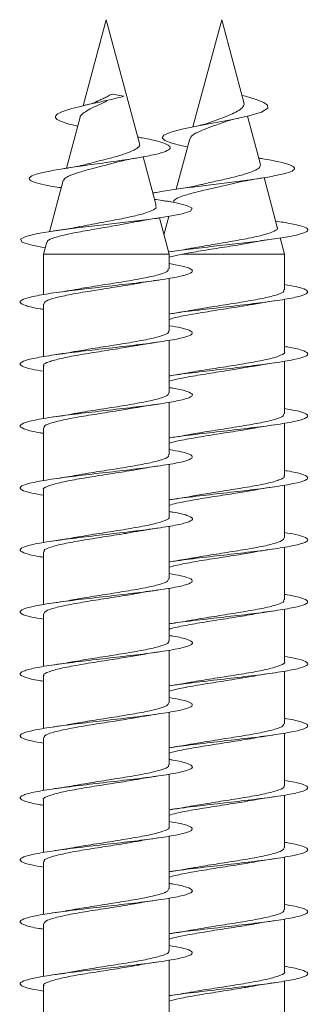
# Model space of a CAD drawing. Units: millimetres. Extents: x -1605 to 1733, y -1580 to 1795.
# Drawn here: x -119 to -111, y -866 to -837 of the extents above; entities that cross this region are included whole.
import ezdxf

# ---------------------------------------------------------------- set-up
doc = ezdxf.new("R2010")
doc.units = ezdxf.units.MM

msp = doc.modelspace()

# ---------------------------------------------------------------- linework, layer by layer
at = {"color": 7, "linetype": 'Continuous', "lineweight": 0}
for p, q in [((-116.789, -837.295), (-117.458, -839.792)), ((-115.825, -840.894), (-116.789, -837.295)), ((-113.44, -837.295), (-114.274, -840.408)), ((-112.796, -839.699), (-113.44, -837.295)), ((-116.623, -839.458), (-116.28, -839.52)), ((-112.849, -839.5), (-112.753, -839.52)), ((-117.549, -840.13), (-117.945, -841.607)), ((-112.313, -841.5), (-112.69, -840.096)), ((-114.366, -840.752), (-114.759, -842.216)), ((-115.343, -842.694), (-115.723, -841.276)), ((-112.323, -841.32), (-112.364, -841.313)), ((-118.041, -841.967), (-118.439, -843.451)), ((-111.826, -843.319), (-112.211, -841.881)), ((-115.392, -842.512), (-115.338, -842.52)), ((-114.909, -842.586), (-114.967, -842.577)), ((-114.964, -844.106), (-115.247, -843.05)), ((-114.971, -843.008), (-115.115, -843.545)), ((-118.52, -843.754), (-118.614, -844.106)), ((-111.615, -844.106), (-111.742, -843.633)), ((-118.614, -844.106), (-118.614, -845.281)), ((-118.614, -844.106), (-114.964, -844.106)), ((-114.964, -844.533), (-114.964, -844.106)), ((-114.964, -844.193), (-114.596, -844.106)), ((-114.596, -844.106), (-111.615, -844.106)), ((-111.615, -845.14), (-111.615, -844.106)), ((-114.964, -846.333), (-114.964, -844.804)), ((-111.615, -846.94), (-111.615, -845.415)), ((-118.614, -845.552), (-118.614, -847.077)), ((-114.964, -848.133), (-114.964, -846.607)), ((-118.614, -847.352), (-118.614, -848.881)), ((-111.615, -848.74), (-111.615, -847.211)), ((-114.964, -849.933), (-114.964, -848.404)), ((-118.614, -849.152), (-118.614, -850.678)), ((-111.615, -850.54), (-111.615, -849.015)), ((-114.964, -851.733), (-114.964, -850.207)), ((-111.615, -852.34), (-111.615, -850.811)), ((-118.614, -850.952), (-118.614, -852.481)), ((-114.964, -853.533), (-114.964, -852.004)), ((-111.615, -854.14), (-111.615, -852.615)), ((-118.614, -852.752), (-118.614, -854.278)), ((-114.964, -855.333), (-114.964, -853.807)), ((-118.614, -854.552), (-118.614, -856.081)), ((-111.615, -855.94), (-111.615, -854.411)), ((-114.964, -857.133), (-114.964, -855.604)), ((-118.614, -856.352), (-118.614, -857.878)), ((-111.615, -857.74), (-111.615, -856.215)), ((-114.964, -858.933), (-114.964, -857.407)), ((-111.615, -859.54), (-111.615, -858.011)), ((-118.614, -858.152), (-118.614, -859.681)), ((-114.964, -860.733), (-114.964, -859.204)), ((-118.614, -859.952), (-118.614, -861.478)), ((-111.615, -861.34), (-111.615, -859.815)), ((-114.964, -862.533), (-114.964, -861.008)), ((-118.614, -861.752), (-118.614, -863.281)), ((-111.615, -863.14), (-111.615, -861.611)), ((-114.964, -864.333), (-114.964, -862.804)), ((-111.615, -864.94), (-111.615, -863.415)), ((-118.614, -863.552), (-118.614, -865.078)), ((-114.964, -866.133), (-114.964, -864.608)), ((-111.615, -866.74), (-111.615, -865.211)), ((-118.614, -865.352), (-118.614, -866.881))]:
    msp.add_line(p, q, dxfattribs=at)
at = {"color": 7, "linetype": 'Continuous', "lineweight": 0, "flags": 128}
for points in [[(-114.429, -840.985), (-114.591, -840.955), (-114.89, -840.882), (-115.092, -840.806), (-115.17, -840.727), (-115.115, -840.646), (-114.919, -840.562), (-114.596, -840.475), (-114.159, -840.384), (-113.658, -840.29), (-113.129, -840.19), (-112.651, -840.087), (-112.284, -839.977), (-112.1, -839.861), (-112.106, -839.781), (-112.22, -839.698), (-112.442, -839.61), (-112.753, -839.52), (-112.753, -839.52)], [(-118.564, -843.916), (-118.986, -843.835), (-119.233, -843.753), (-119.282, -843.671), (-119.128, -843.589), (-118.784, -843.507), (-118.277, -843.425), (-117.649, -843.343), (-116.951, -843.261), (-116.239, -843.179), (-115.573, -843.097), (-115.005, -843.015), (-114.583, -842.933), (-114.341, -842.851), (-114.298, -842.769), (-114.458, -842.687), (-114.801, -842.606), (-115.338, -842.52), (-115.338, -842.52)]]:
    msp.add_lwpolyline(points, dxfattribs=at)
at = {"color": 7, "linetype": 'Continuous', "lineweight": 0}
for points, knots in [([(-116.623, -839.458), (-116.642, -839.464), (-116.672, -839.474), (-116.735, -839.519), (-116.827, -839.562), (-116.949, -839.614), (-117.019, -839.65), (-117.054, -839.667)], [0, 0, 0, 0, 0.12942, 0.200771, 0.489453, 0.750166, 1, 1, 1, 1]), ([(-117.618, -840.386), (-117.621, -840.385), (-117.777, -840.354), (-118.01, -840.289), (-118.246, -840.191), (-118.29, -840.087), (-118.127, -839.977), (-117.802, -839.875), (-117.416, -839.781), (-117.039, -839.697), (-116.639, -839.611), (-116.4, -839.55), (-116.28, -839.52)], [0, 0, 0, 0, 0.002356, 0.12279, 0.247624, 0.372982, 0.50254, 0.634962, 0.724036, 0.814919, 0.907262, 1, 1, 1, 1]), ([(-117.548, -840.13), (-117.548, -840.13), (-117.555, -840.093), (-117.477, -840.024), (-117.318, -839.912), (-117.089, -839.806), (-116.917, -839.725), (-116.831, -839.688), (-116.827, -839.686)], [0, 0, 0, 0, 0.0062, 0.264457, 0.511728, 0.754119, 0.988419, 1, 1, 1, 1]), ([(-117.056, -839.663), (-117.061, -839.667), (-117.12, -839.714), (-117.3, -839.756), (-117.464, -839.793)], [0, 0, 0, 0, 0.087501, 1, 1, 1, 1]), ([(-116.827, -839.687), (-116.826, -839.686), (-116.8, -839.663), (-116.772, -839.647), (-116.745, -839.632)], [0, 0, 0, 0, 0.049304, 1, 1, 1, 1]), ([(-112.803, -839.701), (-112.798, -839.709), (-112.774, -839.752), (-112.816, -839.826), (-112.927, -839.93), (-113.124, -840.025), (-113.365, -840.129), (-113.604, -840.215), (-113.739, -840.266), (-113.791, -840.285)], [0, 0, 0, 0, 0.035849, 0.19642, 0.364838, 0.533984, 0.709838, 0.887701, 1, 1, 1, 1]), ([(-114.359, -840.754), (-114.346, -840.725), (-114.318, -840.66), (-114.141, -840.561), (-113.885, -840.453), (-113.612, -840.357), (-113.441, -840.294), (-113.372, -840.268)], [0, 0, 0, 0, 0.19285, 0.421236, 0.635902, 0.851597, 1, 1, 1, 1]), ([(-113.793, -840.279), (-113.823, -840.291), (-113.927, -840.335), (-114.129, -840.377), (-114.274, -840.406)], [0, 0, 0, 0, 0.281362, 1, 1, 1, 1]), ([(-113.369, -840.275), (-113.348, -840.264), (-113.262, -840.222), (-113.077, -840.182), (-112.939, -840.152)], [0, 0, 0, 0, 0.2547265, 1, 1, 1, 1]), ([(-118.108, -842.171), (-118.127, -842.169), (-118.32, -842.141), (-118.602, -842.088), (-118.906, -842.012), (-119.045, -841.934), (-119.016, -841.854), (-118.81, -841.773), (-118.438, -841.689), (-117.923, -841.603), (-117.308, -841.514), (-116.645, -841.423), (-116.003, -841.329), (-115.471, -841.236), (-115.104, -841.143), (-114.918, -841.051), (-114.934, -840.964), (-115.099, -840.882), (-115.368, -840.806), (-115.637, -840.746), (-115.825, -840.712), (-115.866, -840.705)], [0, 0, 0, 0, 0.006343, 0.064486, 0.123142, 0.182132, 0.241674, 0.301664, 0.362208, 0.42341, 0.485181, 0.547544, 0.610969, 0.67459, 0.732607, 0.790559, 0.850202, 0.894852, 0.940958, 0.98692, 1, 1, 1, 1]), ([(-115.833, -840.896), (-115.829, -840.901), (-115.801, -840.94), (-115.86, -841.014), (-116.019, -841.105), (-116.286, -841.208), (-116.623, -841.302), (-116.972, -841.392), (-117.178, -841.447), (-117.268, -841.472)], [0, 0, 0, 0, 0.027312, 0.186722, 0.351477, 0.516893, 0.689873, 0.864482, 1, 1, 1, 1]), ([(-117.269, -841.467), (-117.351, -841.489), (-117.549, -841.543), (-117.849, -841.592), (-118.025, -841.621)], [0, 0, 0, 0, 0.412099, 1, 1, 1, 1]), ([(-118.023, -841.972), (-118.021, -841.953), (-118.015, -841.901), (-117.84, -841.813), (-117.54, -841.71), (-117.158, -841.606), (-116.803, -841.519), (-116.608, -841.465), (-116.54, -841.446)], [0, 0, 0, 0, 0.113738, 0.315509, 0.514202, 0.708181, 0.898293, 1, 1, 1, 1]), ([(-116.539, -841.449), (-116.485, -841.434), (-116.384, -841.404), (-116.131, -841.351), (-115.938, -841.317), (-115.835, -841.299)], [0, 0, 0, 0, 0.345248, 0.65056, 1, 1, 1, 1]), ([(-115.44, -842.331), (-115.406, -842.324), (-115.264, -842.292), (-114.892, -842.237), (-114.356, -842.163), (-113.753, -842.089), (-113.135, -842.012), (-112.542, -841.934), (-112.021, -841.854), (-111.616, -841.773), (-111.364, -841.689), (-111.297, -841.603), (-111.426, -841.514), (-111.759, -841.423), (-112.087, -841.358), (-112.311, -841.323), (-112.331, -841.32)], [0, 0, 0, 0, 0.024584, 0.10174, 0.179398, 0.257511, 0.336311, 0.415562, 0.495553, 0.576147, 0.657485, 0.739706, 0.822695, 0.906477, 0.991687, 1, 1, 1, 1]), ([(-112.317, -841.501), (-112.318, -841.532), (-112.321, -841.595), (-112.491, -841.688), (-112.771, -841.786), (-113.146, -841.881), (-113.563, -841.978), (-113.872, -842.044), (-114.004, -842.078), (-114.015, -842.081)], [0, 0, 0, 0, 0.147523, 0.308327, 0.472378, 0.639792, 0.810416, 0.984238, 1, 1, 1, 1]), ([(-114.845, -842.592), (-114.835, -842.566), (-114.813, -842.51), (-114.611, -842.424), (-114.285, -842.327), (-113.855, -842.224), (-113.42, -842.13), (-113.167, -842.069), (-113.059, -842.042)], [0, 0, 0, 0, 0.142652, 0.310705, 0.496807, 0.682177, 0.864259, 1, 1, 1, 1]), ([(-113.058, -842.045), (-112.949, -842.02), (-112.791, -841.983), (-112.521, -841.933), (-112.347, -841.905), (-112.234, -841.886)], [0, 0, 0, 0, 0.445739, 0.64006, 1, 1, 1, 1]), ([(-113.975, -842.071), (-114.105, -842.1), (-114.366, -842.158), (-114.71, -842.21), (-114.883, -842.236)], [0, 0, 0, 0, 0.495449, 1, 1, 1, 1]), ([(-114.967, -842.577), (-115.033, -842.567), (-115.171, -842.546), (-115.316, -842.524), (-115.392, -842.512)], [0, 0, 0, 0, 0.480878, 1, 1, 1, 1]), ([(-115.361, -842.699), (-115.353, -842.713), (-115.324, -842.76), (-115.451, -842.84), (-115.73, -842.939), (-116.151, -843.038), (-116.655, -843.136), (-117.134, -843.223), (-117.398, -843.276), (-117.501, -843.296)], [0, 0, 0, 0, 0.065646, 0.225298, 0.387841, 0.553029, 0.720978, 0.891637, 1, 1, 1, 1]), ([(-118.496, -843.76), (-118.499, -843.747), (-118.506, -843.701), (-118.305, -843.623), (-117.928, -843.526), (-117.415, -843.429), (-116.853, -843.332), (-116.385, -843.253), (-116.162, -843.206), (-116.095, -843.191)], [0, 0, 0, 0, 0.075688, 0.251197, 0.424231, 0.594767, 0.762816, 0.928348, 1, 1, 1, 1]), ([(-116.094, -843.196), (-115.974, -843.172), (-115.729, -843.123), (-115.426, -843.078), (-115.271, -843.056)], [0, 0, 0, 0, 0.489104, 1, 1, 1, 1]), ([(-114.944, -844.037), (-114.861, -844.024), (-114.595, -843.984), (-114.027, -843.917), (-113.312, -843.835), (-112.602, -843.753), (-111.961, -843.671), (-111.44, -843.589), (-111.082, -843.507), (-110.916, -843.425), (-110.954, -843.343), (-111.202, -843.261), (-111.523, -843.195), (-111.795, -843.157), (-111.872, -843.146)], [0, 0, 0, 0, 0.0424315, 0.13449, 0.226551, 0.3186039, 0.410658, 0.5027333, 0.5947969, 0.6868754, 0.7789792, 0.8710842, 0.9632083, 1, 1, 1, 1]), ([(-117.502, -843.292), (-117.587, -843.31), (-117.82, -843.358), (-118.124, -843.403), (-118.317, -843.431)], [0, 0, 0, 0, 0.366309, 1, 1, 1, 1]), ([(-111.835, -843.321), (-111.831, -843.325), (-111.792, -843.363), (-111.894, -843.433), (-112.151, -843.532), (-112.581, -843.63), (-113.122, -843.729), (-113.705, -843.828), (-114.121, -843.895), (-114.288, -843.929), (-114.295, -843.93)], [0, 0, 0, 0, 0.018833, 0.175088, 0.333781, 0.494896, 0.65843, 0.824372, 0.992755, 1, 1, 1, 1]), ([(-114.596, -844.106), (-114.416, -844.074), (-114.059, -844.01), (-113.435, -843.913), (-112.93, -843.835), (-112.693, -843.788), (-112.622, -843.774)], [0, 0, 0, 0, 0.296277, 0.588946, 0.877619, 1, 1, 1, 1]), ([(-112.621, -843.779), (-112.553, -843.766), (-112.347, -843.725), (-112.092, -843.688), (-111.921, -843.663)], [0, 0, 0, 0, 0.329374, 1, 1, 1, 1]), ([(-114.295, -843.928), (-114.335, -843.936), (-114.526, -843.974), (-114.773, -844.01), (-114.969, -844.038)], [0, 0, 0, 0, 0.20903, 1, 1, 1, 1]), ([(-118.614, -845.706), (-118.648, -845.701), (-118.887, -845.665), (-119.15, -845.599), (-119.333, -845.506), (-119.238, -845.414), (-118.895, -845.322), (-118.335, -845.23), (-117.616, -845.137), (-116.813, -845.045), (-116.006, -844.953), (-115.281, -844.861), (-114.71, -844.768), (-114.354, -844.676), (-114.245, -844.584), (-114.404, -844.495), (-114.665, -844.427), (-114.902, -844.39), (-114.964, -844.38)], [0, 0, 0, 0, 0.011324, 0.080912, 0.150491, 0.220064, 0.289635, 0.359189, 0.428741, 0.498303, 0.567867, 0.637426, 0.706996, 0.77658, 0.846181, 0.915787, 0.977719, 1, 1, 1, 1]), ([(-114.989, -844.533), (-114.988, -844.554), (-114.985, -844.607), (-115.219, -844.693), (-115.634, -844.791), (-116.192, -844.889), (-116.812, -844.987), (-117.334, -845.067), (-117.588, -845.114), (-117.666, -845.129)], [0, 0, 0, 0, 0.105295, 0.269451, 0.433614, 0.597775, 0.761942, 0.926109, 1, 1, 1, 1]), ([(-115.893, -844.956), (-115.87, -844.952), (-115.682, -844.915), (-115.46, -844.883), (-115.265, -844.855)], [0, 0, 0, 0, 0.122446, 1, 1, 1, 1]), ([(-118.602, -845.552), (-118.592, -845.524), (-118.57, -845.464), (-118.284, -845.371), (-117.833, -845.273), (-117.253, -845.175), (-116.63, -845.077), (-116.149, -845.003), (-115.938, -844.962), (-115.894, -844.953)], [0, 0, 0, 0, 0.14042, 0.303734, 0.467059, 0.630385, 0.793701, 0.957027, 1, 1, 1, 1]), ([(-117.667, -845.126), (-117.683, -845.129), (-117.866, -845.166), (-118.099, -845.199), (-118.311, -845.23)], [0, 0, 0, 0, 0.086983, 1, 1, 1, 1]), ([(-114.932, -845.836), (-114.813, -845.818), (-114.485, -845.77), (-113.801, -845.691), (-112.991, -845.599), (-112.22, -845.506), (-111.576, -845.414), (-111.125, -845.322), (-110.909, -845.23), (-110.962, -845.137), (-111.204, -845.057), (-111.501, -845.007), (-111.615, -844.988)], [0, 0, 0, 0, 0.061733, 0.170666, 0.279562, 0.388439, 0.497318, 0.606181, 0.715026, 0.823865, 0.932721, 1, 1, 1, 1]), ([(-111.641, -845.14), (-111.635, -845.154), (-111.615, -845.201), (-111.806, -845.281), (-112.184, -845.378), (-112.72, -845.476), (-113.333, -845.574), (-113.903, -845.661), (-114.207, -845.716), (-114.329, -845.738)], [0, 0, 0, 0, 0.071071, 0.234784, 0.398489, 0.562201, 0.725913, 0.88962, 1, 1, 1, 1]), ([(-112.543, -845.564), (-112.508, -845.557), (-112.328, -845.522), (-112.098, -845.488), (-111.913, -845.461)], [0, 0, 0, 0, 0.194619, 1, 1, 1, 1]), ([(-114.964, -845.999), (-114.923, -845.985), (-114.783, -845.939), (-114.365, -845.86), (-113.777, -845.762), (-113.154, -845.664), (-112.719, -845.597), (-112.551, -845.564), (-112.544, -845.562)], [0, 0, 0, 0, 0.095464, 0.319265, 0.543061, 0.766863, 0.990662, 1, 1, 1, 1]), ([(-114.33, -845.735), (-114.345, -845.738), (-114.53, -845.775), (-114.755, -845.807), (-114.961, -845.837)], [0, 0, 0, 0, 0.084474, 1, 1, 1, 1]), ([(-118.614, -847.504), (-118.733, -847.484), (-119.033, -847.434), (-119.273, -847.352), (-119.318, -847.26), (-119.095, -847.168), (-118.636, -847.075), (-117.987, -846.983), (-117.215, -846.891), (-116.399, -846.798), (-115.624, -846.706), (-114.968, -846.614), (-114.5, -846.522), (-114.266, -846.429), (-114.298, -846.337), (-114.534, -846.254), (-114.839, -846.202), (-114.964, -846.181)], [0, 0, 0, 0, 0.0451433, 0.114851, 0.1845773, 0.2543168, 0.3240625, 0.3938007, 0.4635293, 0.5332458, 0.6029448, 0.6726374, 0.742335, 0.8120352, 0.8817199, 0.9514125, 1, 1, 1, 1]), ([(-114.984, -846.333), (-114.978, -846.341), (-114.948, -846.381), (-115.105, -846.455), (-115.446, -846.552), (-115.959, -846.65), (-116.562, -846.748), (-117.174, -846.842), (-117.524, -846.903), (-117.688, -846.931)], [0, 0, 0, 0, 0.039648, 0.203204, 0.366762, 0.530312, 0.693859, 0.857412, 1, 1, 1, 1]), ([(-118.594, -847.352), (-118.6, -847.344), (-118.63, -847.303), (-118.471, -847.229), (-118.127, -847.132), (-117.612, -847.034), (-117.009, -846.936), (-116.403, -846.843), (-116.059, -846.783), (-115.901, -846.756)], [0, 0, 0, 0, 0.041894, 0.205902, 0.3699, 0.533918, 0.697921, 0.861934, 1, 1, 1, 1]), ([(-115.901, -846.759), (-115.863, -846.751), (-115.679, -846.715), (-115.445, -846.681), (-115.259, -846.654)], [0, 0, 0, 0, 0.205251, 1, 1, 1, 1]), ([(-114.95, -847.636), (-114.935, -847.634), (-114.733, -847.601), (-114.189, -847.537), (-113.397, -847.445), (-112.59, -847.352), (-111.876, -847.26), (-111.321, -847.168), (-110.985, -847.075), (-110.898, -846.983), (-111.089, -846.891), (-111.353, -846.825), (-111.587, -846.79), (-111.615, -846.786)], [0, 0, 0, 0, 0.008678, 0.1171627, 0.2256439, 0.3341429, 0.4426685, 0.5512197, 0.6597687, 0.7683128, 0.8768406, 0.985353, 1, 1, 1, 1]), ([(-117.688, -846.928), (-117.737, -846.937), (-117.917, -846.973), (-118.142, -847.006), (-118.307, -847.029)], [0, 0, 0, 0, 0.268255, 1, 1, 1, 1]), ([(-111.619, -846.94), (-111.618, -846.941), (-111.583, -846.975), (-111.71, -847.042), (-112.008, -847.139), (-112.494, -847.237), (-113.087, -847.335), (-113.709, -847.433), (-114.152, -847.501), (-114.326, -847.536), (-114.339, -847.539)], [0, 0, 0, 0, 0.006022, 0.169531, 0.333045, 0.496561, 0.660072, 0.82358, 0.987102, 1, 1, 1, 1]), ([(-114.964, -847.797), (-114.87, -847.771), (-114.656, -847.712), (-114.141, -847.621), (-113.53, -847.523), (-112.968, -847.437), (-112.674, -847.384), (-112.56, -847.363)], [0, 0, 0, 0, 0.180259, 0.406059, 0.631849, 0.857644, 1, 1, 1, 1]), ([(-112.56, -847.367), (-112.52, -847.359), (-112.335, -847.323), (-112.1, -847.289), (-111.915, -847.262)], [0, 0, 0, 0, 0.2171318, 1, 1, 1, 1]), ([(-114.34, -847.535), (-114.387, -847.544), (-114.567, -847.58), (-114.792, -847.613), (-114.959, -847.637)], [0, 0, 0, 0, 0.263145, 1, 1, 1, 1]), ([(-118.614, -849.306), (-118.65, -849.301), (-118.89, -849.265), (-119.153, -849.198), (-119.333, -849.106), (-119.235, -849.013), (-118.89, -848.921), (-118.329, -848.829), (-117.608, -848.736), (-116.804, -848.644), (-115.998, -848.552), (-115.273, -848.46), (-114.704, -848.367), (-114.351, -848.275), (-114.245, -848.183), (-114.416, -848.09), (-114.678, -848.023), (-114.923, -847.986), (-114.964, -847.979)], [0, 0, 0, 0, 0.011981, 0.081525, 0.151078, 0.220628, 0.290175, 0.359723, 0.429286, 0.498858, 0.568434, 0.638025, 0.707634, 0.77723, 0.846801, 0.916363, 0.985927, 1, 1, 1, 1]), ([(-114.978, -848.133), (-114.987, -848.161), (-115.007, -848.221), (-115.29, -848.314), (-115.739, -848.411), (-116.318, -848.509), (-116.94, -848.607), (-117.419, -848.68), (-117.628, -848.721), (-117.67, -848.729)], [0, 0, 0, 0, 0.138998, 0.303114, 0.467232, 0.631347, 0.795467, 0.959581, 1, 1, 1, 1]), ([(-118.59, -849.152), (-118.591, -849.131), (-118.593, -849.077), (-118.356, -848.991), (-117.939, -848.893), (-117.379, -848.795), (-116.759, -848.697), (-116.237, -848.617), (-115.985, -848.57), (-115.907, -848.555)], [0, 0, 0, 0, 0.107217, 0.27109, 0.43496, 0.598836, 0.762711, 0.926585, 1, 1, 1, 1]), ([(-115.906, -848.559), (-115.872, -848.553), (-115.688, -848.516), (-115.459, -848.483), (-115.272, -848.456)], [0, 0, 0, 0, 0.184538, 1, 1, 1, 1]), ([(-114.938, -849.437), (-114.815, -849.418), (-114.482, -849.37), (-113.792, -849.29), (-112.982, -849.198), (-112.213, -849.106), (-111.571, -849.013), (-111.122, -848.921), (-110.908, -848.829), (-110.964, -848.736), (-111.206, -848.656), (-111.503, -848.607), (-111.615, -848.588)], [0, 0, 0, 0, 0.063929, 0.172677, 0.281419, 0.390173, 0.498921, 0.60766, 0.716406, 0.825177, 0.933959, 1, 1, 1, 1]), ([(-117.67, -848.725), (-117.702, -848.732), (-117.885, -848.769), (-118.122, -848.803), (-118.317, -848.831)], [0, 0, 0, 0, 0.17482, 1, 1, 1, 1]), ([(-111.64, -848.74), (-111.638, -848.761), (-111.635, -848.814), (-111.869, -848.901), (-112.284, -848.998), (-112.842, -849.096), (-113.462, -849.194), (-113.984, -849.274), (-114.237, -849.321), (-114.315, -849.336)], [0, 0, 0, 0, 0.105204, 0.2694693, 0.4337425, 0.5980129, 0.7622842, 0.9265538, 1, 1, 1, 1]), ([(-114.964, -849.597), (-114.947, -849.591), (-114.841, -849.552), (-114.472, -849.48), (-113.906, -849.382), (-113.28, -849.284), (-112.803, -849.211), (-112.594, -849.17), (-112.553, -849.162)], [0, 0, 0, 0, 0.04476, 0.269734, 0.494709, 0.719685, 0.944667, 1, 1, 1, 1]), ([(-112.552, -849.165), (-112.53, -849.161), (-112.347, -849.125), (-112.119, -849.091), (-111.919, -849.062)], [0, 0, 0, 0, 0.119683, 1, 1, 1, 1]), ([(-114.316, -849.332), (-114.349, -849.338), (-114.533, -849.375), (-114.772, -849.41), (-114.968, -849.438)], [0, 0, 0, 0, 0.182068, 1, 1, 1, 1]), ([(-118.614, -851.104), (-118.734, -851.084), (-119.036, -851.033), (-119.275, -850.951), (-119.316, -850.859), (-119.09, -850.767), (-118.63, -850.674), (-117.979, -850.582), (-117.206, -850.49), (-116.391, -850.397), (-115.616, -850.305), (-114.962, -850.213), (-114.497, -850.121), (-114.265, -850.028), (-114.3, -849.936), (-114.536, -849.854), (-114.841, -849.802), (-114.964, -849.781)], [0, 0, 0, 0, 0.045996, 0.115745, 0.185478, 0.255192, 0.324894, 0.394599, 0.464298, 0.533986, 0.603671, 0.673372, 0.743078, 0.812778, 0.882491, 0.952223, 1, 1, 1, 1]), ([(-114.991, -849.933), (-114.985, -849.948), (-114.966, -849.995), (-115.159, -850.075), (-115.54, -850.172), (-116.078, -850.27), (-116.691, -850.368), (-117.253, -850.454), (-117.549, -850.507), (-117.663, -850.528)], [0, 0, 0, 0, 0.073737, 0.238163, 0.402579, 0.567013, 0.731437, 0.895858, 1, 1, 1, 1]), ([(-115.894, -850.357), (-115.859, -850.35), (-115.678, -850.314), (-115.447, -850.281), (-115.262, -850.254)], [0, 0, 0, 0, 0.195877, 1, 1, 1, 1]), ([(-118.609, -850.952), (-118.611, -850.951), (-118.646, -850.916), (-118.517, -850.85), (-118.216, -850.752), (-117.728, -850.654), (-117.134, -850.556), (-116.512, -850.458), (-116.074, -850.391), (-115.903, -850.357), (-115.894, -850.355)], [0, 0, 0, 0, 0.008265, 0.172054, 0.335834, 0.499624, 0.663405, 0.827193, 0.990973, 1, 1, 1, 1]), ([(-117.664, -850.525), (-117.679, -850.528), (-117.86, -850.565), (-118.092, -850.598), (-118.305, -850.629)], [0, 0, 0, 0, 0.084737, 1, 1, 1, 1]), ([(-114.949, -851.237), (-114.932, -851.234), (-114.728, -851.2), (-114.181, -851.136), (-113.387, -851.043), (-112.581, -850.951), (-111.868, -850.859), (-111.315, -850.767), (-110.983, -850.674), (-110.898, -850.582), (-111.093, -850.49), (-111.356, -850.424), (-111.589, -850.39), (-111.615, -850.386)], [0, 0, 0, 0, 0.00988, 0.118394, 0.226925, 0.335473, 0.443993, 0.552481, 0.660953, 0.76943, 0.877896, 0.986345, 1, 1, 1, 1]), ([(-111.634, -850.54), (-111.629, -850.548), (-111.599, -850.589), (-111.755, -850.662), (-112.096, -850.76), (-112.61, -850.857), (-113.212, -850.955), (-113.821, -851.048), (-114.168, -851.109), (-114.329, -851.137)], [0, 0, 0, 0, 0.039623, 0.2036238, 0.367619, 0.5316291, 0.6956237, 0.8596264, 1, 1, 1, 1]), ([(-112.551, -850.966), (-112.513, -850.958), (-112.328, -850.922), (-112.093, -850.888), (-111.906, -850.861)], [0, 0, 0, 0, 0.205184, 1, 1, 1, 1]), ([(-114.964, -851.399), (-114.898, -851.379), (-114.724, -851.326), (-114.258, -851.241), (-113.66, -851.143), (-113.053, -851.05), (-112.709, -850.99), (-112.552, -850.963)], [0, 0, 0, 0, 0.137908, 0.362288, 0.58668, 0.811061, 1, 1, 1, 1]), ([(-114.329, -851.135), (-114.348, -851.139), (-114.527, -851.174), (-114.755, -851.207), (-114.959, -851.237)], [0, 0, 0, 0, 0.1056104, 1, 1, 1, 1]), ([(-118.614, -852.906), (-118.651, -852.9), (-118.893, -852.864), (-119.156, -852.797), (-119.333, -852.705), (-119.233, -852.612), (-118.886, -852.52), (-118.321, -852.428), (-117.599, -852.335), (-116.794, -852.243), (-115.989, -852.151), (-115.265, -852.059), (-114.699, -851.966), (-114.349, -851.874), (-114.245, -851.782), (-114.419, -851.689), (-114.681, -851.622), (-114.925, -851.585), (-114.964, -851.579)], [0, 0, 0, 0, 0.012602, 0.08216, 0.151722, 0.221283, 0.290856, 0.360451, 0.430059, 0.499651, 0.569229, 0.638802, 0.708366, 0.777916, 0.847461, 0.917014, 0.986564, 1, 1, 1, 1]), ([(-114.969, -851.733), (-114.968, -851.735), (-114.933, -851.769), (-115.062, -851.836), (-115.363, -851.934), (-115.851, -852.032), (-116.445, -852.129), (-117.067, -852.227), (-117.508, -852.295), (-117.681, -852.33), (-117.692, -852.332)], [0, 0, 0, 0, 0.0083407, 0.171721, 0.3351085, 0.4984934, 0.6618755, 0.8252508, 0.9886304, 1, 1, 1, 1]), ([(-115.896, -852.159), (-115.838, -852.147), (-115.651, -852.111), (-115.422, -852.077), (-115.265, -852.055)], [0, 0, 0, 0, 0.312714, 1, 1, 1, 1]), ([(-118.588, -852.752), (-118.594, -852.738), (-118.613, -852.69), (-118.42, -852.611), (-118.039, -852.513), (-117.501, -852.415), (-116.888, -852.317), (-116.319, -852.23), (-116.018, -852.176), (-115.897, -852.154)], [0, 0, 0, 0, 0.073263, 0.236815, 0.400354, 0.563894, 0.727435, 0.89097, 1, 1, 1, 1]), ([(-117.692, -852.328), (-117.74, -852.338), (-117.921, -852.374), (-118.145, -852.406), (-118.311, -852.43)], [0, 0, 0, 0, 0.263063, 1, 1, 1, 1]), ([(-114.934, -853.036), (-114.81, -853.018), (-114.475, -852.969), (-113.784, -852.889), (-112.974, -852.797), (-112.205, -852.705), (-111.565, -852.612), (-111.118, -852.52), (-110.907, -852.428), (-110.966, -852.335), (-111.21, -852.256), (-111.505, -852.206), (-111.615, -852.188)], [0, 0, 0, 0, 0.064345, 0.173163, 0.282, 0.390844, 0.499691, 0.608554, 0.717452, 0.826367, 0.93526, 1, 1, 1, 1]), ([(-111.629, -852.34), (-111.638, -852.368), (-111.658, -852.428), (-111.94, -852.521), (-112.389, -852.618), (-112.968, -852.716), (-113.59, -852.814), (-114.069, -852.887), (-114.278, -852.928), (-114.319, -852.936)], [0, 0, 0, 0, 0.138881, 0.303039, 0.467189, 0.631343, 0.795498, 0.959654, 1, 1, 1, 1]), ([(-114.964, -853.194), (-114.841, -853.162), (-114.588, -853.099), (-114.027, -853.002), (-113.409, -852.904), (-112.886, -852.824), (-112.632, -852.777), (-112.553, -852.762)], [0, 0, 0, 0, 0.217272, 0.443785, 0.670299, 0.896814, 1, 1, 1, 1]), ([(-112.552, -852.767), (-112.494, -852.755), (-112.308, -852.719), (-112.079, -852.686), (-111.922, -852.663)], [0, 0, 0, 0, 0.314809, 1, 1, 1, 1]), ([(-114.32, -852.932), (-114.352, -852.939), (-114.534, -852.975), (-114.769, -853.009), (-114.964, -853.038)], [0, 0, 0, 0, 0.174872, 1, 1, 1, 1]), ([(-118.614, -854.704), (-118.736, -854.684), (-119.039, -854.632), (-119.277, -854.55), (-119.315, -854.458), (-119.087, -854.366), (-118.624, -854.273), (-117.972, -854.181), (-117.198, -854.089), (-116.383, -853.997), (-115.609, -853.904), (-114.956, -853.812), (-114.493, -853.72), (-114.263, -853.627), (-114.302, -853.535), (-114.539, -853.453), (-114.843, -853.401), (-114.964, -853.381)], [0, 0, 0, 0, 0.04686, 0.116564, 0.186258, 0.255947, 0.325644, 0.39534, 0.465034, 0.534735, 0.604453, 0.674182, 0.743921, 0.813665, 0.883404, 0.953133, 1, 1, 1, 1]), ([(-114.988, -853.533), (-114.988, -853.554), (-114.986, -853.608), (-115.223, -853.695), (-115.64, -853.793), (-116.2, -853.89), (-116.82, -853.988), (-117.339, -854.068), (-117.589, -854.114), (-117.665, -854.129)], [0, 0, 0, 0, 0.107525, 0.271757, 0.435983, 0.600204, 0.764427, 0.928661, 1, 1, 1, 1]), ([(-118.601, -854.552), (-118.591, -854.525), (-118.571, -854.465), (-118.289, -854.372), (-117.84, -854.274), (-117.261, -854.176), (-116.639, -854.078), (-116.159, -854.005), (-115.948, -853.964), (-115.905, -853.955)], [0, 0, 0, 0, 0.138737, 0.302634, 0.466552, 0.630461, 0.794362, 0.958271, 1, 1, 1, 1]), ([(-115.905, -853.958), (-115.883, -853.954), (-115.7, -853.918), (-115.471, -853.885), (-115.27, -853.855)], [0, 0, 0, 0, 0.120173, 1, 1, 1, 1]), ([(-114.951, -854.837), (-114.931, -854.834), (-114.723, -854.8), (-114.172, -854.735), (-113.378, -854.642), (-112.572, -854.55), (-111.861, -854.458), (-111.311, -854.366), (-110.981, -854.273), (-110.899, -854.181), (-111.096, -854.089), (-111.359, -854.024), (-111.591, -853.989), (-111.615, -853.986)], [0, 0, 0, 0, 0.011658, 0.120089, 0.228512, 0.336923, 0.445313, 0.553699, 0.662098, 0.770496, 0.878886, 0.98729, 1, 1, 1, 1]), ([(-117.666, -854.124), (-117.699, -854.131), (-117.883, -854.168), (-118.121, -854.203), (-118.315, -854.231)], [0, 0, 0, 0, 0.1820318, 1, 1, 1, 1]), ([(-111.641, -854.14), (-111.635, -854.155), (-111.616, -854.202), (-111.81, -854.282), (-112.19, -854.38), (-112.728, -854.478), (-113.341, -854.575), (-113.905, -854.662), (-114.202, -854.715), (-114.318, -854.736)], [0, 0, 0, 0, 0.073492, 0.237709, 0.40192, 0.566131, 0.730346, 0.894554, 1, 1, 1, 1]), ([(-114.964, -854.999), (-114.924, -854.986), (-114.787, -854.94), (-114.372, -854.861), (-113.786, -854.763), (-113.162, -854.665), (-112.724, -854.598), (-112.554, -854.564), (-112.546, -854.562)], [0, 0, 0, 0, 0.092412, 0.316358, 0.540298, 0.764247, 0.988193, 1, 1, 1, 1]), ([(-112.545, -854.564), (-112.527, -854.56), (-112.348, -854.525), (-112.12, -854.492), (-111.916, -854.462)], [0, 0, 0, 0, 0.101199, 1, 1, 1, 1]), ([(-114.319, -854.733), (-114.334, -854.736), (-114.518, -854.773), (-114.75, -854.807), (-114.962, -854.837)], [0, 0, 0, 0, 0.084743, 1, 1, 1, 1]), ([(-118.614, -856.506), (-118.653, -856.5), (-118.897, -856.463), (-119.159, -856.396), (-119.334, -856.304), (-119.23, -856.211), (-118.88, -856.119), (-118.313, -856.027), (-117.591, -855.934), (-116.785, -855.842), (-115.98, -855.75), (-115.259, -855.658), (-114.695, -855.565), (-114.347, -855.473), (-114.245, -855.381), (-114.422, -855.289), (-114.685, -855.221), (-114.927, -855.185), (-114.964, -855.179)], [0, 0, 0, 0, 0.013281, 0.082872, 0.152465, 0.222061, 0.291649, 0.361228, 0.430784, 0.500336, 0.569889, 0.63944, 0.708978, 0.778524, 0.848083, 0.917648, 0.987212, 1, 1, 1, 1]), ([(-114.985, -855.333), (-114.979, -855.341), (-114.949, -855.382), (-115.108, -855.456), (-115.452, -855.554), (-115.967, -855.652), (-116.57, -855.749), (-117.177, -855.842), (-117.522, -855.902), (-117.68, -855.93)], [0, 0, 0, 0, 0.041928, 0.205825, 0.369724, 0.53362, 0.697506, 0.861402, 1, 1, 1, 1]), ([(-118.595, -856.352), (-118.601, -856.344), (-118.631, -856.304), (-118.474, -856.231), (-118.133, -856.133), (-117.62, -856.035), (-117.017, -855.937), (-116.408, -855.844), (-116.061, -855.784), (-115.9, -855.756)], [0, 0, 0, 0, 0.039673, 0.203647, 0.367632, 0.531601, 0.695583, 0.859558, 1, 1, 1, 1]), ([(-115.9, -855.758), (-115.862, -855.751), (-115.679, -855.715), (-115.446, -855.681), (-115.26, -855.654)], [0, 0, 0, 0, 0.2040684, 1, 1, 1, 1]), ([(-117.68, -855.927), (-117.71, -855.933), (-117.89, -855.969), (-118.115, -856.002), (-118.302, -856.029)], [0, 0, 0, 0, 0.1678113, 1, 1, 1, 1]), ([(-114.929, -856.635), (-114.804, -856.617), (-114.468, -856.568), (-113.776, -856.488), (-112.965, -856.396), (-112.197, -856.304), (-111.559, -856.211), (-111.114, -856.119), (-110.906, -856.027), (-110.968, -855.934), (-111.213, -855.855), (-111.507, -855.806), (-111.615, -855.788)], [0, 0, 0, 0, 0.064588, 0.173559, 0.282553, 0.391552, 0.500557, 0.609549, 0.718523, 0.827465, 0.936395, 1, 1, 1, 1]), ([(-111.62, -855.94), (-111.618, -855.942), (-111.584, -855.976), (-111.713, -856.043), (-112.013, -856.141), (-112.501, -856.239), (-113.095, -856.336), (-113.717, -856.434), (-114.158, -856.502), (-114.331, -856.537), (-114.342, -856.539)], [0, 0, 0, 0, 0.008182, 0.171589, 0.334991, 0.498398, 0.661795, 0.825202, 0.988605, 1, 1, 1, 1]), ([(-112.56, -856.367), (-112.519, -856.359), (-112.332, -856.322), (-112.094, -856.288), (-111.908, -856.261)], [0, 0, 0, 0, 0.216266, 1, 1, 1, 1]), ([(-114.964, -856.797), (-114.872, -856.771), (-114.661, -856.713), (-114.148, -856.622), (-113.539, -856.524), (-112.974, -856.438), (-112.677, -856.384), (-112.56, -856.363)], [0, 0, 0, 0, 0.177596, 0.4033138, 0.629018, 0.8547371, 1, 1, 1, 1]), ([(-114.343, -856.536), (-114.388, -856.545), (-114.566, -856.58), (-114.79, -856.613), (-114.958, -856.637)], [0, 0, 0, 0, 0.252166, 1, 1, 1, 1]), ([(-118.614, -858.304), (-118.738, -858.283), (-119.042, -858.232), (-119.278, -858.149), (-119.314, -858.057), (-119.083, -857.965), (-118.618, -857.872), (-117.964, -857.78), (-117.19, -857.688), (-116.373, -857.595), (-115.6, -857.503), (-114.949, -857.411), (-114.489, -857.319), (-114.262, -857.226), (-114.304, -857.134), (-114.542, -857.052), (-114.844, -857.001), (-114.964, -856.981)], [0, 0, 0, 0, 0.047595, 0.117285, 0.186977, 0.256683, 0.326399, 0.396117, 0.465849, 0.535605, 0.605351, 0.675074, 0.74479, 0.814502, 0.884206, 0.953896, 1, 1, 1, 1]), ([(-114.977, -857.133), (-114.987, -857.161), (-115.009, -857.222), (-115.295, -857.315), (-115.746, -857.413), (-116.326, -857.511), (-116.949, -857.608), (-117.424, -857.681), (-117.63, -857.721), (-117.669, -857.729)], [0, 0, 0, 0, 0.141218, 0.305372, 0.469521, 0.633669, 0.797822, 0.961962, 1, 1, 1, 1]), ([(-115.898, -857.559), (-115.84, -857.548), (-115.654, -857.511), (-115.425, -857.478), (-115.268, -857.455)], [0, 0, 0, 0, 0.315409, 1, 1, 1, 1]), ([(-118.59, -858.152), (-118.591, -858.131), (-118.594, -858.078), (-118.36, -857.992), (-117.945, -857.894), (-117.387, -857.796), (-116.767, -857.698), (-116.24, -857.618), (-115.982, -857.57), (-115.899, -857.554)], [0, 0, 0, 0, 0.104777, 0.268279, 0.431783, 0.59529, 0.75879, 0.922289, 1, 1, 1, 1]), ([(-117.67, -857.725), (-117.702, -857.732), (-117.885, -857.768), (-118.122, -857.803), (-118.318, -857.831)], [0, 0, 0, 0, 0.17388, 1, 1, 1, 1]), ([(-114.953, -858.437), (-114.93, -858.434), (-114.719, -858.399), (-114.164, -858.334), (-113.369, -858.241), (-112.565, -858.149), (-111.855, -858.057), (-111.306, -857.965), (-110.979, -857.872), (-110.9, -857.78), (-111.1, -857.688), (-111.363, -857.623), (-111.593, -857.589), (-111.615, -857.586)], [0, 0, 0, 0, 0.013272, 0.121601, 0.229927, 0.338241, 0.44656, 0.5549, 0.663252, 0.771611, 0.879991, 0.988403, 1, 1, 1, 1]), ([(-111.639, -857.74), (-111.638, -857.761), (-111.637, -857.815), (-111.873, -857.902), (-112.291, -858), (-112.851, -858.098), (-113.47, -858.195), (-113.989, -858.275), (-114.239, -858.322), (-114.315, -858.336)], [0, 0, 0, 0, 0.107413, 0.271693, 0.435986, 0.600267, 0.76455, 0.928838, 1, 1, 1, 1]), ([(-112.547, -858.166), (-112.494, -858.155), (-112.311, -858.119), (-112.085, -858.086), (-111.924, -858.063)], [0, 0, 0, 0, 0.289628, 1, 1, 1, 1]), ([(-114.315, -858.332), (-114.349, -858.338), (-114.532, -858.375), (-114.771, -858.41), (-114.966, -858.438)], [0, 0, 0, 0, 0.181892, 1, 1, 1, 1]), ([(-114.964, -858.597), (-114.948, -858.591), (-114.845, -858.552), (-114.479, -858.481), (-113.915, -858.383), (-113.288, -858.285), (-112.806, -858.211), (-112.593, -858.17), (-112.548, -858.161)], [0, 0, 0, 0, 0.041091, 0.265741, 0.490397, 0.715052, 0.93971, 1, 1, 1, 1]), ([(-118.614, -860.106), (-118.656, -860.099), (-118.9, -860.062), (-119.163, -859.995), (-119.334, -859.902), (-119.228, -859.81), (-118.875, -859.718), (-118.307, -859.626), (-117.583, -859.533), (-116.777, -859.441), (-115.973, -859.349), (-115.252, -859.257), (-114.69, -859.164), (-114.344, -859.072), (-114.246, -858.98), (-114.426, -858.887), (-114.688, -858.821), (-114.929, -858.784), (-114.964, -858.779)], [0, 0, 0, 0, 0.014038, 0.083611, 0.153171, 0.222735, 0.292289, 0.361829, 0.431372, 0.500924, 0.570477, 0.640028, 0.709592, 0.779171, 0.848771, 0.918363, 0.987958, 1, 1, 1, 1]), ([(-114.991, -858.933), (-114.985, -858.948), (-114.967, -858.996), (-115.163, -859.076), (-115.546, -859.174), (-116.086, -859.272), (-116.7, -859.369), (-117.265, -859.456), (-117.563, -859.51), (-117.681, -859.531)], [0, 0, 0, 0, 0.075547, 0.23912, 0.402687, 0.566253, 0.729816, 0.893384, 1, 1, 1, 1]), ([(-118.611, -859.952), (-118.612, -859.951), (-118.647, -859.917), (-118.52, -859.851), (-118.221, -859.753), (-117.735, -859.655), (-117.142, -859.557), (-116.52, -859.459), (-116.079, -859.392), (-115.905, -859.357), (-115.894, -859.355)], [0, 0, 0, 0, 0.006099, 0.169792, 0.333487, 0.497191, 0.660894, 0.824594, 0.988288, 1, 1, 1, 1]), ([(-115.893, -859.356), (-115.874, -859.353), (-115.693, -859.317), (-115.468, -859.284), (-115.265, -859.255)], [0, 0, 0, 0, 0.104007, 1, 1, 1, 1]), ([(-114.932, -860.236), (-114.803, -860.217), (-114.463, -860.167), (-113.766, -860.087), (-112.956, -859.995), (-112.189, -859.902), (-111.552, -859.81), (-111.11, -859.718), (-110.906, -859.626), (-110.97, -859.533), (-111.215, -859.454), (-111.508, -859.406), (-111.615, -859.388)], [0, 0, 0, 0, 0.066385, 0.175332, 0.284245, 0.39314, 0.502034, 0.61092, 0.719787, 0.828653, 0.937533, 1, 1, 1, 1]), ([(-117.681, -859.528), (-117.697, -859.531), (-117.884, -859.569), (-118.107, -859.601), (-118.312, -859.63)], [0, 0, 0, 0, 0.085572, 1, 1, 1, 1]), ([(-111.635, -859.54), (-111.629, -859.549), (-111.6, -859.59), (-111.758, -859.663), (-112.102, -859.761), (-112.617, -859.859), (-113.22, -859.957), (-113.826, -860.049), (-114.169, -860.109), (-114.326, -860.136)], [0, 0, 0, 0, 0.041841, 0.205948, 0.370052, 0.534164, 0.69827, 0.862369, 1, 1, 1, 1]), ([(-114.964, -860.399), (-114.9, -860.379), (-114.728, -860.327), (-114.266, -860.242), (-113.668, -860.144), (-113.058, -860.051), (-112.71, -859.991), (-112.55, -859.963)], [0, 0, 0, 0, 0.1350034, 0.3592291, 0.5834541, 0.8076826, 1, 1, 1, 1]), ([(-112.549, -859.965), (-112.512, -859.958), (-112.33, -859.922), (-112.098, -859.888), (-111.913, -859.862)], [0, 0, 0, 0, 0.204378, 1, 1, 1, 1]), ([(-114.326, -860.135), (-114.339, -860.137), (-114.52, -860.174), (-114.748, -860.207), (-114.96, -860.237)], [0, 0, 0, 0, 0.07214, 1, 1, 1, 1]), ([(-118.614, -861.905), (-118.739, -861.883), (-119.044, -861.831), (-119.28, -861.748), (-119.314, -861.656), (-119.079, -861.564), (-118.611, -861.471), (-117.956, -861.379), (-117.18, -861.287), (-116.364, -861.194), (-115.592, -861.102), (-114.944, -861.01), (-114.485, -860.918), (-114.262, -860.825), (-114.306, -860.733), (-114.545, -860.652), (-114.846, -860.601), (-114.964, -860.581)], [0, 0, 0, 0, 0.048338, 0.118049, 0.187783, 0.257531, 0.327272, 0.397004, 0.466728, 0.53644, 0.606137, 0.67583, 0.745528, 0.815222, 0.884909, 0.954607, 1, 1, 1, 1]), ([(-114.971, -860.733), (-114.969, -860.735), (-114.934, -860.77), (-115.065, -860.837), (-115.369, -860.935), (-115.859, -861.033), (-116.454, -861.131), (-117.075, -861.229), (-117.513, -861.296), (-117.683, -861.33), (-117.691, -861.332)], [0, 0, 0, 0, 0.010498, 0.173961, 0.337412, 0.500866, 0.66432, 0.827771, 0.991229, 1, 1, 1, 1]), ([(-118.588, -861.752), (-118.594, -861.738), (-118.614, -861.691), (-118.423, -861.612), (-118.045, -861.514), (-117.509, -861.416), (-116.896, -861.319), (-116.329, -861.232), (-116.028, -861.178), (-115.908, -861.156)], [0, 0, 0, 0, 0.07131, 0.235404, 0.399501, 0.563603, 0.727695, 0.891794, 1, 1, 1, 1]), ([(-115.908, -861.16), (-115.868, -861.152), (-115.682, -861.115), (-115.445, -861.081), (-115.26, -861.054)], [0, 0, 0, 0, 0.215842, 1, 1, 1, 1]), ([(-114.946, -862.036), (-114.923, -862.033), (-114.712, -861.998), (-114.156, -861.933), (-113.361, -861.841), (-112.557, -861.748), (-111.848, -861.656), (-111.301, -861.564), (-110.976, -861.471), (-110.9, -861.379), (-111.103, -861.287), (-111.367, -861.222), (-111.595, -861.188), (-111.615, -861.186)], [0, 0, 0, 0, 0.0132368, 0.1216836, 0.2301249, 0.3385848, 0.4470767, 0.5555924, 0.6640959, 0.7725825, 0.8810579, 0.9895155, 1, 1, 1, 1]), ([(-117.692, -861.328), (-117.738, -861.338), (-117.916, -861.373), (-118.139, -861.405), (-118.303, -861.429)], [0, 0, 0, 0, 0.261657, 1, 1, 1, 1]), ([(-111.628, -861.34), (-111.638, -861.368), (-111.659, -861.429), (-111.945, -861.522), (-112.396, -861.62), (-112.976, -861.718), (-113.599, -861.815), (-114.079, -861.889), (-114.289, -861.93), (-114.332, -861.938)], [0, 0, 0, 0, 0.140525, 0.304042, 0.467558, 0.63108, 0.7946, 0.958121, 1, 1, 1, 1]), ([(-114.964, -862.194), (-114.843, -862.163), (-114.593, -862.099), (-114.035, -862.003), (-113.418, -861.905), (-112.895, -861.825), (-112.641, -861.778), (-112.562, -861.763)], [0, 0, 0, 0, 0.215536, 0.442836, 0.67013, 0.89742, 1, 1, 1, 1]), ([(-112.562, -861.768), (-112.521, -861.76), (-112.335, -861.723), (-112.098, -861.688), (-111.913, -861.662)], [0, 0, 0, 0, 0.218603, 1, 1, 1, 1]), ([(-114.333, -861.934), (-114.383, -861.944), (-114.566, -861.98), (-114.794, -862.013), (-114.959, -862.037)], [0, 0, 0, 0, 0.2766854, 1, 1, 1, 1]), ([(-118.614, -863.706), (-118.657, -863.699), (-118.904, -863.662), (-119.166, -863.594), (-119.334, -863.502), (-119.225, -863.409), (-118.87, -863.317), (-118.3, -863.225), (-117.575, -863.132), (-116.768, -863.04), (-115.964, -862.948), (-115.245, -862.856), (-114.684, -862.763), (-114.341, -862.671), (-114.246, -862.579), (-114.429, -862.486), (-114.692, -862.42), (-114.931, -862.384), (-114.964, -862.379)], [0, 0, 0, 0, 0.014689, 0.084236, 0.153783, 0.223337, 0.292881, 0.362432, 0.432001, 0.501576, 0.571159, 0.640757, 0.71036, 0.779948, 0.849517, 0.919076, 0.988633, 1, 1, 1, 1]), ([(-114.988, -862.533), (-114.988, -862.555), (-114.987, -862.609), (-115.227, -862.696), (-115.647, -862.794), (-116.209, -862.892), (-116.829, -862.99), (-117.344, -863.068), (-117.591, -863.115), (-117.664, -863.128)], [0, 0, 0, 0, 0.109756, 0.274015, 0.438277, 0.602532, 0.766787, 0.931045, 1, 1, 1, 1]), ([(-115.898, -862.958), (-115.858, -862.95), (-115.674, -862.914), (-115.447, -862.881), (-115.269, -862.855)], [0, 0, 0, 0, 0.220383, 1, 1, 1, 1]), ([(-118.6, -863.552), (-118.591, -863.525), (-118.573, -863.465), (-118.294, -863.373), (-117.847, -863.275), (-117.27, -863.177), (-116.647, -863.08), (-116.162, -863.005), (-115.946, -862.963), (-115.899, -862.954)], [0, 0, 0, 0, 0.136271, 0.299826, 0.463405, 0.626967, 0.790532, 0.954096, 1, 1, 1, 1]), ([(-117.665, -863.124), (-117.699, -863.131), (-117.884, -863.168), (-118.124, -863.203), (-118.32, -863.231)], [0, 0, 0, 0, 0.181507, 1, 1, 1, 1]), ([(-114.937, -863.836), (-114.804, -863.817), (-114.459, -863.767), (-113.757, -863.686), (-112.947, -863.594), (-112.182, -863.502), (-111.547, -863.409), (-111.107, -863.317), (-110.905, -863.225), (-110.972, -863.132), (-111.218, -863.054), (-111.51, -863.006), (-111.615, -862.988)], [0, 0, 0, 0, 0.068267, 0.177067, 0.28586, 0.394668, 0.50347, 0.612267, 0.721073, 0.829907, 0.938749, 1, 1, 1, 1]), ([(-111.641, -863.14), (-111.636, -863.155), (-111.618, -863.203), (-111.814, -863.283), (-112.197, -863.381), (-112.736, -863.479), (-113.35, -863.577), (-113.91, -863.662), (-114.203, -863.715), (-114.316, -863.736)], [0, 0, 0, 0, 0.07575, 0.240081, 0.404414, 0.568743, 0.733074, 0.897408, 1, 1, 1, 1]), ([(-112.545, -863.564), (-112.523, -863.559), (-112.344, -863.524), (-112.119, -863.491), (-111.923, -863.463)], [0, 0, 0, 0, 0.122284, 1, 1, 1, 1]), ([(-114.316, -863.732), (-114.349, -863.738), (-114.533, -863.775), (-114.771, -863.81), (-114.966, -863.838)], [0, 0, 0, 0, 0.18067, 1, 1, 1, 1]), ([(-114.964, -863.999), (-114.926, -863.986), (-114.791, -863.941), (-114.379, -863.862), (-113.794, -863.764), (-113.17, -863.667), (-112.729, -863.599), (-112.556, -863.564), (-112.545, -863.562)], [0, 0, 0, 0, 0.089244, 0.313091, 0.536952, 0.760804, 0.984658, 1, 1, 1, 1]), ([(-118.614, -865.505), (-118.741, -865.483), (-119.048, -865.43), (-119.283, -865.347), (-119.312, -865.255), (-119.075, -865.163), (-118.605, -865.07), (-117.948, -864.978), (-117.172, -864.886), (-116.356, -864.794), (-115.585, -864.701), (-114.938, -864.609), (-114.482, -864.517), (-114.261, -864.424), (-114.307, -864.332), (-114.547, -864.251), (-114.847, -864.2), (-114.964, -864.181)], [0, 0, 0, 0, 0.049222, 0.118962, 0.18869, 0.258391, 0.328092, 0.397791, 0.467486, 0.53717, 0.606858, 0.676558, 0.746263, 0.815963, 0.885679, 0.95542, 1, 1, 1, 1]), ([(-114.985, -864.333), (-114.979, -864.342), (-114.95, -864.383), (-115.111, -864.457), (-115.458, -864.555), (-115.975, -864.653), (-116.579, -864.751), (-117.184, -864.843), (-117.527, -864.903), (-117.683, -864.931)], [0, 0, 0, 0, 0.044073, 0.20777, 0.371476, 0.535173, 0.698882, 0.862584, 1, 1, 1, 1]), ([(-118.596, -865.352), (-118.601, -865.345), (-118.632, -865.305), (-118.478, -865.232), (-118.139, -865.134), (-117.627, -865.036), (-117.026, -864.939), (-116.413, -864.845), (-116.062, -864.784), (-115.899, -864.755)], [0, 0, 0, 0, 0.0374788, 0.2014141, 0.3653496, 0.5292942, 0.6932319, 0.8571701, 1, 1, 1, 1]), ([(-117.684, -864.929), (-117.697, -864.932), (-117.879, -864.968), (-118.102, -865), (-118.308, -865.03)], [0, 0, 0, 0, 0.07263, 1, 1, 1, 1]), ([(-115.898, -864.758), (-115.861, -864.751), (-115.679, -864.715), (-115.446, -864.681), (-115.26, -864.654)], [0, 0, 0, 0, 0.202909, 1, 1, 1, 1]), ([(-114.944, -865.636), (-114.919, -865.632), (-114.705, -865.597), (-114.148, -865.532), (-113.351, -865.439), (-112.547, -865.347), (-111.84, -865.255), (-111.296, -865.163), (-110.974, -865.07), (-110.901, -864.978), (-111.107, -864.886), (-111.37, -864.822), (-111.597, -864.788), (-111.615, -864.785)], [0, 0, 0, 0, 0.014051, 0.122575, 0.231111, 0.339647, 0.448157, 0.556635, 0.665104, 0.773575, 0.882038, 0.990484, 1, 1, 1, 1]), ([(-111.621, -864.94), (-111.619, -864.942), (-111.585, -864.977), (-111.715, -865.044), (-112.019, -865.142), (-112.509, -865.24), (-113.104, -865.338), (-113.725, -865.436), (-114.159, -865.502), (-114.326, -865.536), (-114.331, -865.537)], [0, 0, 0, 0, 0.010385, 0.174413, 0.338439, 0.502466, 0.666486, 0.83051, 0.994537, 1, 1, 1, 1]), ([(-114.964, -865.797), (-114.873, -865.772), (-114.665, -865.714), (-114.156, -865.623), (-113.547, -865.526), (-112.979, -865.439), (-112.678, -865.385), (-112.559, -865.363)], [0, 0, 0, 0, 0.174838, 0.400362, 0.625883, 0.851406, 1, 1, 1, 1]), ([(-112.558, -865.367), (-112.518, -865.359), (-112.332, -865.322), (-112.095, -865.288), (-111.91, -865.261)], [0, 0, 0, 0, 0.2159709, 1, 1, 1, 1]), ([(-114.332, -865.536), (-114.342, -865.538), (-114.519, -865.573), (-114.744, -865.606), (-114.957, -865.637)], [0, 0, 0, 0, 0.057956, 1, 1, 1, 1])]:
    msp.add_open_spline(points, degree=3, knots=knots, dxfattribs=at)

doc.saveas('drawing.dxf')
